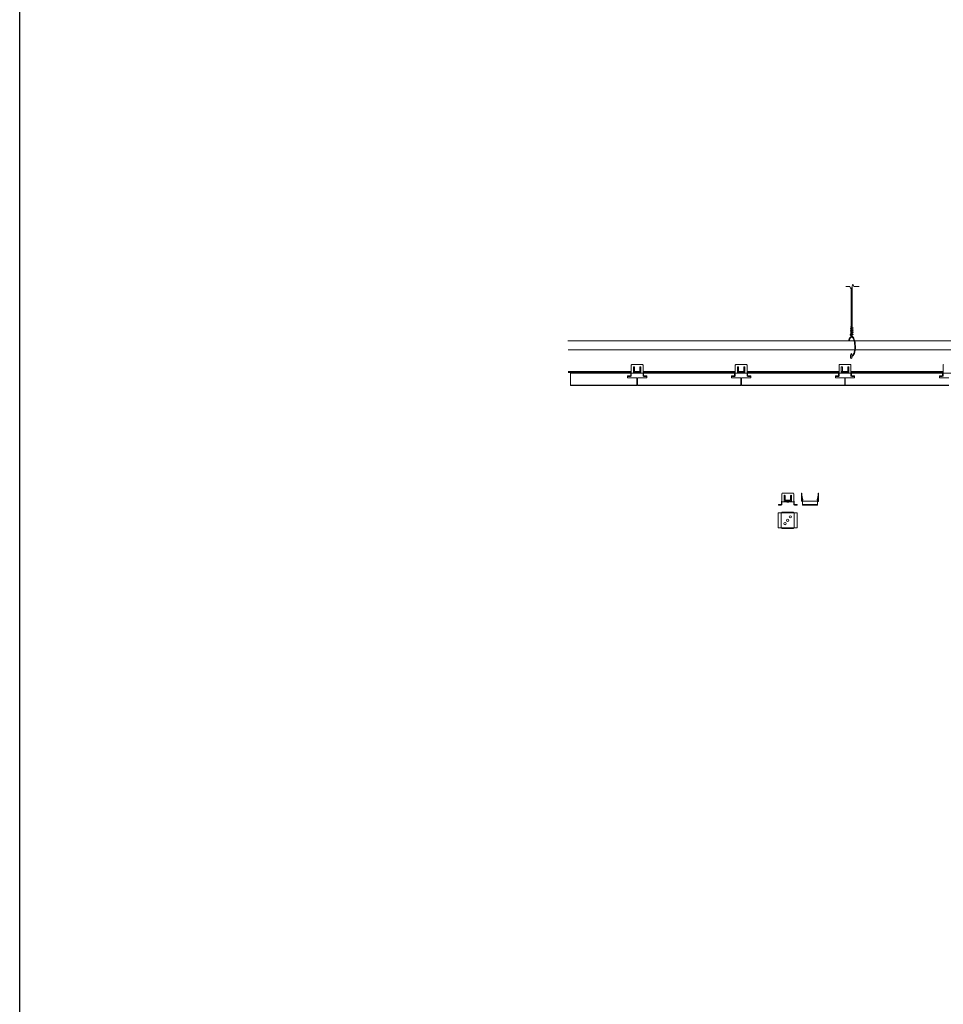
# Model space of a CAD drawing. Units: inches. Extents: x 208 to 685, y 0 to 233.
# Drawn here: x 373 to 427, y 119 to 176 of the extents above; entities that cross this region are included whole.
import ezdxf

# ---------------------------------------------------------------- set-up
doc = ezdxf.new("R2010")
doc.units = ezdxf.units.IN
doc.header["$MEASUREMENT"] = 0
doc.layers.add('0-GRID', color=40, linetype='Continuous', plot=False)
for name, color, linetype, lineweight in [('ARCH-DIM', 7, 'Continuous', 0), ('ARCH-FRAMING', 20, 'Continuous', 0), ('ARCH-HARDWARE', 30, 'Continuous', 0), ('ARCH-PANEL', 33, 'Continuous', 13)]:
    doc.layers.add(name, color=color, linetype=linetype, lineweight=lineweight)

msp = doc.modelspace()

# ---------------------------------------------------------------- linework, layer by layer
at = {"layer": '0-GRID'}
msp.add_lwpolyline([(373.10611, 233.22759), (476.97975, 233.22759), (476.97975, 116.61379), (373.10611, 116.61379)], close=True, dxfattribs=at)
at = {"layer": 'ARCH-DIM', "ltscale": 0.0625}
msp.add_lwpolyline([(421.83243, 160.60542), (421.52399, 160.60542), (421.46718, 160.73521), (421.36572, 160.42698), (421.28455, 160.60542), (421.04511, 160.60542)], dxfattribs=at)
at = {"layer": 'ARCH-FRAMING'}
for p, q in [((421.4565, 157.61915), (421.30603, 157.79569)), ((421.31689, 157.82449), (421.36572, 157.83158)), ((421.44899, 158.05502), (421.33408, 158.13739)), ((421.44899, 157.93311), (421.33408, 158.01548)), ((421.44899, 157.8112), (421.33408, 157.89357)), ((421.33937, 158.1644), (421.36572, 158.17287)), ((421.33937, 158.04249), (421.36572, 158.05096)), ((421.33937, 157.92058), (421.36572, 157.92906)), ((421.44899, 158.17693), (421.34688, 158.25012)), ((421.47354, 157.65335), (421.3555, 157.79185)), ((421.35659, 157.79473), (421.36572, 157.79606)), ((421.46665, 158.21004), (421.36145, 158.27045)), ((421.46665, 158.08813), (421.36145, 158.14854)), ((421.46665, 157.96622), (421.36145, 158.02663)), ((421.46665, 157.84431), (421.36145, 157.90472)), ((421.36254, 158.15143), (421.36572, 158.15252)), ((421.36254, 158.02952), (421.36572, 158.03061)), ((421.36254, 157.90761), (421.36572, 157.9087)), ((421.41286, 158.18804), (421.4271, 158.19262)), ((421.41286, 158.16863), (421.44899, 158.17693)), ((421.41286, 158.06613), (421.4271, 158.07071)), ((421.41286, 158.04672), (421.44899, 158.05502)), ((421.41286, 157.94422), (421.4271, 157.9488)), ((421.41286, 157.92481), (421.44899, 157.93311)), ((421.41286, 157.8029), (421.44899, 157.8112)), ((421.53629, 157.44336), (404.91785, 157.44336)), ((443.10096, 157.44336), (421.57286, 157.44336)), ((421.56427, 156.92577), (404.94332, 156.92577)), ((443.10096, 156.92577), (421.60003, 156.92577)), ((408.60051, 155.66636), (404.94522, 155.66636)), ((409.16301, 155.66636), (408.72551, 155.66636)), ((414.63251, 155.66636), (409.28801, 155.66636)), ((415.19501, 155.66636), (414.75751, 155.66636)), ((420.66451, 155.66636), (415.32001, 155.66636)), ((421.22701, 155.66636), (420.78951, 155.66636)), ((426.69651, 155.66636), (421.35201, 155.66636)), ((426.69651, 155.66636), (421.35201, 155.66636))]:
    msp.add_line(p, q, dxfattribs=at)
for points in [[(421.41286, 160.57019), (421.41286, 158.24093)], [(421.36572, 158.268), (421.36572, 160.42698)], [(421.36572, 158.14609), (421.36572, 158.23662)], [(421.36572, 158.02418), (421.36572, 158.11471)], [(421.36572, 157.90227), (421.36572, 157.9928)], [(421.36572, 157.77986), (421.36572, 157.87089)], [(421.41286, 158.20283), (421.41286, 158.11902)], [(421.41286, 158.08092), (421.41286, 157.99711)], [(421.41286, 157.95901), (421.41286, 157.8752)], [(421.41286, 157.8371), (421.41286, 157.74451)]]:
    msp.add_lwpolyline(points, dxfattribs=at)
for centre, radius, start, end in [((421.31941, 157.8071), 0.01758, 98.259213, 220.439741), ((421.21245, 157.7789), 0.15539, 307.774596, 342.343247), ((421.34746, 158.14879), 0.01758, 117.402386, 220.439741), ((421.34746, 158.02688), 0.01758, 117.402386, 220.439741), ((421.34746, 157.90497), 0.01758, 117.402386, 220.439741), ((421.35416, 158.26029), 0.01251, 54.366716, 234.366716), ((421.35684, 157.79299), 0.00176, 98.259213, 220.439741), ((421.36279, 158.14969), 0.00176, 98.259213, 220.439741), ((421.36279, 158.02778), 0.00176, 98.259213, 220.439741), ((421.36279, 157.90587), 0.00176, 98.259213, 220.439741), ((421.20229, 157.8079), 0.21991, 339.315723, 343.244837), ((421.45506, 158.19496), 0.01902, 251.387968, 56.281271), ((421.45506, 158.07305), 0.01902, 251.387968, 56.281271), ((421.45506, 157.95114), 0.01902, 251.387968, 56.281271), ((421.45506, 157.82923), 0.01902, 251.387968, 56.281271), ((421.34274, 157.6164), 0.01758, 126.258725, 137.567528), ((421.20229, 157.8079), 0.21991, 306.258725, 329.287016), ((421.45087, 156.73899), 0.1884, 227.470698, 243.024076)]:
    msp.add_arc(centre, radius, start, end, dxfattribs=at)
for start_param, end_param in [(6.65881897, 7.25289902), (2.83560954, 5.89499028)]:
    msp.add_ellipse((421.38929, 157.11353), major_axis=(0, 0.58321), ratio=0.38166023, start_param=start_param, end_param=end_param, dxfattribs=at)
at = {"layer": 'ARCH-FRAMING', "extrusion": (0, 0, -1)}
msp.add_ellipse((421.37136, 156.56648), major_axis=(0, -0.14343), ratio=0.34315432, start_param=-1.3544317, end_param=4.65335342, dxfattribs=at)
at = {"layer": 'ARCH-FRAMING'}
for points, knots in [([(421.32977, 157.62826), (421.31607, 157.61328), (421.30198, 157.59287), (421.27129, 157.53386), (421.25549, 157.49156), (421.24234, 157.44336)], [6.677097782, 6.677097782, 6.677097782, 6.677097782, 6.916297147, 6.916297147, 7.233271151, 7.233271151, 7.233271151, 7.233271151]), ([(421.36541, 156.57109), (421.36632, 156.57066), (421.36722, 156.57027), (421.38652, 156.56232), (421.40101, 156.5633), (421.44048, 156.58689), (421.46375, 156.61217), (421.50627, 156.68911), (421.5256, 156.74019), (421.5759, 156.93865), (421.58604, 157.12358), (421.55329, 157.39596), (421.52614, 157.49535), (421.47885, 157.58933), (421.46424, 157.61085), (421.4565, 157.61915)], [2.96725986, 2.96725986, 2.96725986, 2.96725986, 2.98562868, 2.98562868, 3.36581019, 3.36581019, 3.74599171, 3.74599171, 4.12617322, 4.12617322, 5.01757848, 5.01757848, 5.63434283, 5.63434283, 5.88181735, 5.88181735, 5.88181735, 5.88181735])]:
    msp.add_open_spline(points, degree=3, knots=knots, dxfattribs=at)
at = {"layer": 'ARCH-HARDWARE'}
for p, q in [((408.60051, 155.60386), (408.60051, 156.04136)), ((409.25676, 156.07261), (408.63176, 156.07261)), ((409.28801, 155.60386), (409.28801, 156.04136)), ((414.63251, 155.60386), (414.63251, 156.04136)), ((415.28876, 156.07261), (414.66376, 156.07261)), ((415.32001, 155.60386), (415.32001, 156.04136)), ((420.66451, 155.60386), (420.66451, 156.04136)), ((421.32076, 156.07261), (420.69576, 156.07261)), ((421.35201, 155.60386), (421.35201, 156.04136)), ((426.69651, 155.60386), (426.69651, 156.04136)), ((408.56926, 155.59386), (408.56926, 155.4217)), ((408.60051, 155.60386), (408.57926, 155.60386)), ((409.28801, 155.57261), (408.60051, 155.57261)), ((408.60051, 155.57261), (408.60051, 155.4217)), ((408.72551, 155.91636), (408.72551, 155.60386)), ((409.16301, 155.60386), (408.72551, 155.60386)), ((408.78801, 155.91636), (408.78801, 155.69761)), ((409.06926, 155.66636), (408.81926, 155.66636)), ((409.10051, 155.91636), (409.10051, 155.69761)), ((409.16301, 155.91636), (409.16301, 155.60386)), ((409.30926, 155.60386), (409.28801, 155.60386)), ((409.28801, 155.57261), (409.28801, 155.4217)), ((409.31926, 155.59386), (409.31926, 155.4217)), ((414.60126, 155.59386), (414.60126, 155.4217)), ((414.63251, 155.60386), (414.61126, 155.60386)), ((415.32001, 155.57261), (414.63251, 155.57261)), ((414.63251, 155.57261), (414.63251, 155.4217)), ((414.75751, 155.91636), (414.75751, 155.60386)), ((415.19501, 155.60386), (414.75751, 155.60386)), ((414.82001, 155.91636), (414.82001, 155.69761)), ((415.10126, 155.66636), (414.85126, 155.66636)), ((415.13251, 155.91636), (415.13251, 155.69761)), ((415.19501, 155.91636), (415.19501, 155.60386)), ((415.34126, 155.60386), (415.32001, 155.60386)), ((415.32001, 155.57261), (415.32001, 155.4217)), ((415.35126, 155.59386), (415.35126, 155.4217)), ((420.63326, 155.59386), (420.63326, 155.4217)), ((420.66451, 155.60386), (420.64326, 155.60386)), ((421.35201, 155.57261), (420.66451, 155.57261)), ((420.66451, 155.57261), (420.66451, 155.4217)), ((420.78951, 155.91636), (420.78951, 155.60386)), ((421.22701, 155.60386), (420.78951, 155.60386)), ((420.85201, 155.91636), (420.85201, 155.69761)), ((421.13326, 155.66636), (420.88326, 155.66636)), ((421.16451, 155.91636), (421.16451, 155.69761)), ((421.22701, 155.91636), (421.22701, 155.60386)), ((421.37326, 155.60386), (421.35201, 155.60386)), ((421.35201, 155.57261), (421.35201, 155.4217)), ((421.38326, 155.59386), (421.38326, 155.4217)), ((426.66526, 155.59386), (426.66526, 155.4217)), ((426.69651, 155.60386), (426.67526, 155.60386)), ((427.38401, 155.57261), (426.69651, 155.57261)), ((426.69651, 155.57261), (426.69651, 155.4217)), ((408.3976, 155.4117), (408.55926, 155.4117)), ((408.3976, 155.4117), (408.3976, 155.38045)), ((408.3976, 155.38045), (408.55926, 155.38045)), ((409.49091, 155.4117), (409.32926, 155.4117)), ((409.49091, 155.38045), (409.32926, 155.38045)), ((409.49091, 155.38045), (409.49091, 155.4117)), ((414.4296, 155.4117), (414.59126, 155.4117)), ((414.4296, 155.4117), (414.4296, 155.38045)), ((414.4296, 155.38045), (414.59126, 155.38045)), ((415.52291, 155.4117), (415.36126, 155.4117)), ((415.52291, 155.38045), (415.36126, 155.38045)), ((415.52291, 155.38045), (415.52291, 155.4117)), ((420.4616, 155.4117), (420.62326, 155.4117)), ((420.4616, 155.4117), (420.4616, 155.38045)), ((420.4616, 155.38045), (420.62326, 155.38045)), ((421.55491, 155.4117), (421.39326, 155.4117)), ((421.55491, 155.38045), (421.39326, 155.38045)), ((421.55491, 155.38045), (421.55491, 155.4117)), ((426.4936, 155.4117), (426.65526, 155.4117)), ((426.4936, 155.4117), (426.4936, 155.38045)), ((426.4936, 155.38045), (426.65526, 155.38045)), ((417.34591, 148.14044), (417.34591, 148.57794)), ((418.00216, 148.60919), (417.37716, 148.60919)), ((418.03341, 148.14044), (418.03341, 148.57794)), ((418.47751, 148.17169), (418.47751, 148.60919)), ((418.47751, 148.60919), (418.50876, 148.60919)), ((418.50876, 148.17169), (418.50876, 148.60919)), ((419.44626, 148.17169), (419.44626, 148.60919)), ((419.44626, 148.60919), (419.47751, 148.60919)), ((419.47751, 148.17169), (419.47751, 148.60919)), ((417.31466, 148.13044), (417.31466, 147.95828)), ((417.34591, 148.14044), (417.32466, 148.14044)), ((417.34591, 148.14044), (417.32466, 148.14044)), ((417.34591, 148.10919), (417.34591, 147.95828)), ((417.34591, 148.10919), (417.61716, 148.10919)), ((417.47091, 148.45294), (417.47091, 148.14044)), ((417.90841, 148.14044), (417.47091, 148.14044)), ((417.90841, 148.14044), (417.47091, 148.14044)), ((417.50216, 148.48419), (417.50216, 148.48419)), ((417.53341, 148.45294), (417.53341, 148.23419)), ((417.81466, 148.20294), (417.56466, 148.20294)), ((417.61716, 148.10919), (417.76216, 148.10919)), ((417.62716, 148.09919), (417.62716, 148.07794)), ((417.75216, 148.07794), (417.62716, 148.07794)), ((417.75216, 148.09919), (417.75216, 148.07794)), ((418.03341, 148.10919), (417.76216, 148.10919)), ((417.84591, 148.45294), (417.84591, 148.23419)), ((417.87716, 148.48419), (417.87716, 148.48419)), ((417.90841, 148.45294), (417.90841, 148.14044)), ((418.05466, 148.14044), (418.03341, 148.14044)), ((418.03341, 148.10919), (418.03341, 147.95828)), ((418.06466, 148.13044), (418.06466, 147.95828)), ((418.50876, 148.48419), (418.55517, 148.22128)), ((418.50876, 148.30423), (418.52439, 148.21585)), ((418.54001, 148.14044), (419.41501, 148.14044)), ((418.54001, 147.94828), (418.54001, 148.14044)), ((419.44626, 148.48419), (419.39986, 148.22128)), ((419.41501, 147.94828), (419.41501, 148.14044)), ((419.44626, 148.30423), (419.43063, 148.21585)), ((417.13392, 147.47381), (417.13392, 146.59881)), ((417.13392, 147.47381), (418.22723, 147.47381)), ((417.143, 147.94828), (417.30466, 147.94828)), ((417.143, 147.94828), (417.143, 147.91703)), ((417.143, 147.91703), (417.30466, 147.91703)), ((417.30558, 147.47381), (417.30558, 146.59881)), ((417.33683, 147.50506), (418.02433, 147.50506)), ((417.33683, 147.50506), (417.33683, 147.47381)), ((418.02433, 147.50506), (418.02433, 147.47381)), ((418.05558, 147.47381), (418.05558, 146.59881)), ((418.23631, 147.94828), (418.07466, 147.94828)), ((418.23631, 147.91703), (418.07466, 147.91703)), ((418.22723, 147.47381), (418.22723, 146.59881)), ((418.23631, 147.91703), (418.23631, 147.94828)), ((418.54001, 147.91703), (418.54001, 147.94828)), ((418.54001, 147.94828), (419.41501, 147.94828)), ((418.54001, 147.91703), (419.41501, 147.91703)), ((419.41501, 147.91703), (419.41501, 147.94828)), ((417.13392, 146.59881), (418.22723, 146.59881)), ((417.33683, 146.59881), (417.33683, 146.56756)), ((417.33683, 146.56756), (418.02433, 146.56756)), ((418.02433, 146.59881), (418.02433, 146.56756))]:
    msp.add_line(p, q, dxfattribs=at)
for centre in [(417.52642, 146.8395), (417.68058, 147.03631), (417.83526, 147.23271)]:
    msp.add_circle(centre, 0.0625, dxfattribs=at)
for centre, radius, start, end in [((408.63176, 156.04136), 0.03125, 90, 180), ((409.25676, 156.04136), 0.03125, 0, 90), ((414.66376, 156.04136), 0.03125, 90, 180), ((415.28876, 156.04136), 0.03125, 0, 90), ((420.69576, 156.04136), 0.03125, 90, 180), ((421.32076, 156.04136), 0.03125, 0, 90), ((426.72776, 156.04136), 0.03125, 90, 180), ((408.57926, 155.59386), 0.01, 90, 180), ((408.75676, 155.91636), 0.03125, 90, 180), ((408.75676, 155.91636), 0.03125, 0, 90), ((408.81926, 155.69761), 0.03125, 180, 270), ((409.06926, 155.69761), 0.03125, 270, 0), ((409.13176, 155.91636), 0.03125, 90, 180), ((409.13176, 155.91636), 0.03125, 0, 90), ((409.30926, 155.59386), 0.01, 360, 90), ((414.61126, 155.59386), 0.01, 90, 180), ((414.78876, 155.91636), 0.03125, 90, 180), ((414.78876, 155.91636), 0.03125, 0, 90), ((414.85126, 155.69761), 0.03125, 180, 270), ((415.10126, 155.69761), 0.03125, 270, 0), ((415.16376, 155.91636), 0.03125, 90, 180), ((415.16376, 155.91636), 0.03125, 0, 90), ((415.34126, 155.59386), 0.01, 360, 90), ((420.64326, 155.59386), 0.01, 90, 180), ((420.82076, 155.91636), 0.03125, 90, 180), ((420.82076, 155.91636), 0.03125, 0, 90), ((420.88326, 155.69761), 0.03125, 180, 270), ((421.13326, 155.69761), 0.03125, 270, 0), ((421.19576, 155.91636), 0.03125, 90, 180), ((421.19576, 155.91636), 0.03125, 0, 90), ((421.37326, 155.59386), 0.01, 360, 90), ((426.67526, 155.59386), 0.01, 90, 180), ((408.55926, 155.4217), 0.01, 270, 0), ((408.55926, 155.4217), 0.04125, 270, 0), ((409.32926, 155.4217), 0.04125, 180, 270), ((409.32926, 155.4217), 0.01, 180, 270), ((414.59126, 155.4217), 0.01, 270, 0), ((414.59126, 155.4217), 0.04125, 270, 0), ((415.36126, 155.4217), 0.04125, 180, 270), ((415.36126, 155.4217), 0.01, 180, 270), ((420.62326, 155.4217), 0.01, 270, 0), ((420.62326, 155.4217), 0.04125, 270, 0), ((421.39326, 155.4217), 0.04125, 180, 270), ((421.39326, 155.4217), 0.01, 180, 270), ((426.65526, 155.4217), 0.01, 270, 0), ((426.65526, 155.4217), 0.04125, 270, 0), ((417.37716, 148.57794), 0.03125, 90, 180), ((418.00216, 148.57794), 0.03125, 0, 90), ((417.32466, 148.13044), 0.01, 90, 180), ((417.50216, 148.45294), 0.03125, 90, 180), ((417.50216, 148.45294), 0.03125, 0, 90), ((417.56466, 148.23419), 0.03125, 180, 270), ((417.61716, 148.09919), 0.01, 0, 90), ((417.76216, 148.09919), 0.01, 90, 180), ((417.81466, 148.23419), 0.03125, 270, 0), ((417.87716, 148.45294), 0.03125, 90, 180), ((417.87716, 148.45294), 0.03125, 0, 90), ((418.05466, 148.13044), 0.01, 360, 90), ((418.54001, 148.17169), 0.0625, 180, 270), ((418.54001, 148.17169), 0.03125, 180, 270), ((418.53978, 148.21856), 0.01562, 190, 10), ((419.41525, 148.21856), 0.01562, 170, 350), ((419.41501, 148.17169), 0.03125, 270, 360), ((419.41501, 148.17169), 0.0625, 270, 360), ((417.30466, 147.95828), 0.01, 270, 0), ((417.30466, 147.95828), 0.04125, 270, 0), ((418.07466, 147.95828), 0.04125, 180, 270), ((418.07466, 147.95828), 0.01, 180, 270)]:
    msp.add_arc(centre, radius, start, end, dxfattribs=at)
at = {"layer": 'ARCH-PANEL'}
for p, q in [((408.60051, 155.60386), (404.94522, 155.60386)), ((408.60051, 155.60386), (405.06926, 155.60386)), ((405.06926, 155.57886), (405.06926, 154.85386)), ((408.60051, 155.57886), (405.06926, 155.57886)), ((408.56926, 155.60386), (408.56926, 155.42108)), ((414.63251, 155.60386), (409.28801, 155.60386)), ((414.63251, 155.60386), (409.28801, 155.60386)), ((414.63251, 155.57886), (409.28801, 155.57886)), ((409.31926, 155.60386), (409.31926, 155.42108)), ((409.31926, 155.60386), (409.31926, 155.42108)), ((414.60126, 155.60386), (414.60126, 155.42108)), ((420.66451, 155.60386), (415.32001, 155.60386)), ((420.66451, 155.57886), (415.32001, 155.57886)), ((415.35126, 155.60386), (415.35126, 155.42108)), ((415.35126, 155.60386), (415.35126, 155.42108)), ((426.69651, 155.60386), (421.35201, 155.60386)), ((426.69651, 155.60386), (421.35201, 155.60386)), ((426.69651, 155.57886), (421.35201, 155.57886)), ((426.66526, 155.60386), (426.66526, 155.42108)), ((408.92826, 154.87886), (405.06926, 154.87886)), ((408.92826, 154.85386), (405.06926, 154.85386)), ((408.92826, 155.30314), (408.92826, 154.85386)), ((408.96026, 155.30314), (408.96026, 154.85386)), ((414.96026, 154.87886), (408.96026, 154.87886)), ((414.96026, 154.85386), (408.96026, 154.85386)), ((414.96026, 155.30314), (414.96026, 154.85386)), ((414.99226, 155.30314), (414.99226, 154.85386)), ((420.99226, 154.87886), (414.99226, 154.87886)), ((420.99226, 154.85386), (414.99226, 154.85386)), ((420.99226, 155.30314), (420.99226, 154.85386)), ((421.02426, 155.30314), (421.02426, 154.85386)), ((427.02426, 154.87886), (421.02426, 154.87886)), ((427.02426, 154.85386), (421.02426, 154.85386))]:
    msp.add_line(p, q, dxfattribs=at)
for points in [[(408.56926, 155.42108), (408.38823, 155.42108), (408.38823, 155.30314), (408.92826, 155.30314)], [(409.31926, 155.42108), (409.50029, 155.42108), (409.50029, 155.30314), (408.96026, 155.30314)], [(414.60126, 155.42108), (414.42023, 155.42108), (414.42023, 155.30314), (414.96026, 155.30314)], [(415.35126, 155.42108), (415.53229, 155.42108), (415.53229, 155.30314), (414.99226, 155.30314)], [(420.63326, 155.42108), (420.45223, 155.42108), (420.45223, 155.30314), (420.99226, 155.30314)], [(421.38326, 155.42108), (421.56429, 155.42108), (421.56429, 155.30314), (421.02426, 155.30314)], [(426.66526, 155.42108), (426.48423, 155.42108), (426.48423, 155.30314), (427.02426, 155.30314)]]:
    msp.add_lwpolyline(points, dxfattribs=at)

doc.saveas('drawing.dxf')
